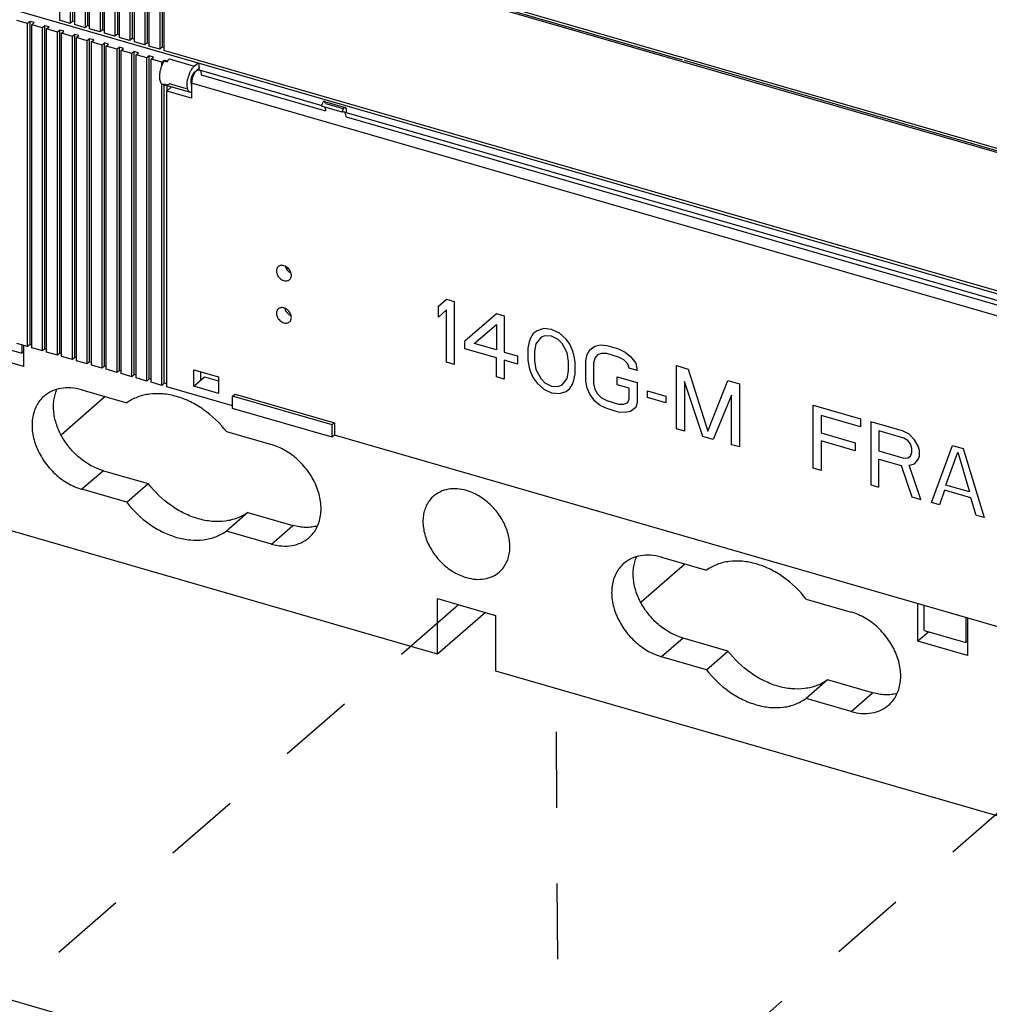
# Model space of a CAD drawing. Units: inches. Extents: x 0 to 34, y -25 to 22.
# Drawn here: x 27.8 to 30.2, y 9.4 to 11.9 of the extents above; entities that cross this region are included whole.
import ezdxf

# ---------------------------------------------------------------- set-up
doc = ezdxf.new("R2010")
doc.units = ezdxf.units.IN
doc.header["$LTSCALE"] = 1.87
doc.header["$MEASUREMENT"] = 0
doc.linetypes.add('DASHED', pattern=[0.2, 0.1, -0.1])
doc.layers.get('0').update_dxf_attribs({"linetype": 'CONTINUOUS'})

msp = doc.modelspace()

# ---------------------------------------------------------------- linework, layer by layer
at = {"color": 6, "linetype": 'Continuous'}
for p, q in [((27.9189, 12.3409), (27.9189, 11.8499)), ((27.9455, 12.3339), (27.9455, 11.8422)), ((27.9514, 12.3322), (27.9514, 11.8473)), ((27.9558, 12.3302), (27.9558, 11.8393)), ((27.9824, 12.3232), (27.9824, 11.8316)), ((27.9883, 12.3215), (27.9883, 11.8367)), ((27.9926, 12.3196), (27.9926, 11.8286)), ((28.0192, 12.3126), (28.0192, 11.821)), ((28.0251, 12.3109), (28.0251, 11.8261)), ((28.0294, 12.309), (28.0294, 11.818)), ((28.056, 12.1704), (28.056, 11.8103)), ((28.0619, 12.1609), (28.0619, 11.8154)), ((28.0662, 12.156), (28.0662, 11.8074)), ((28.0928, 12.1414), (28.0928, 11.7997)), ((30.8196, 11.3545), (28.0936, 12.1414)), ((28.0987, 12.1399), (28.0987, 11.8048)), ((28.1031, 12.1387), (28.1031, 11.7967)), ((28.1297, 12.131), (28.1297, 11.7891)), ((28.1356, 12.1293), (28.1356, 11.7942)), ((28.1399, 12.1281), (28.1399, 11.7861)), ((28.1665, 12.1204), (28.1665, 11.7784)), ((28.1724, 12.1187), (28.1724, 11.7835)), ((28.1767, 12.1174), (28.1767, 11.7755)), ((31.7399, 10.7401), (27.3235, 12.015)), ((27.8402, 11.8419), (27.8136, 11.8496)), ((27.8461, 11.8471), (27.8402, 11.8419)), ((27.8402, 11.0441), (27.8402, 11.8419)), ((27.8563, 11.8441), (27.8461, 11.8471)), ((27.8461, 11.0492), (27.8461, 11.8471)), ((27.8504, 11.839), (27.8563, 11.8441)), ((27.9455, 11.8422), (27.9189, 11.8499)), ((27.9514, 11.8473), (27.9455, 11.8422)), ((27.9558, 11.8461), (27.9514, 11.8473)), ((27.877, 11.8313), (27.8504, 11.839)), ((27.8504, 11.0412), (27.8504, 11.839)), ((27.8829, 11.8364), (27.877, 11.8313)), ((27.877, 11.0335), (27.877, 11.8313)), ((27.8931, 11.8335), (27.8829, 11.8364)), ((27.8829, 11.0386), (27.8829, 11.8364)), ((27.8872, 11.8284), (27.8931, 11.8335)), ((27.9138, 11.8207), (27.8872, 11.8284)), ((27.8872, 11.0305), (27.8872, 11.8284)), ((27.9197, 11.8258), (27.9138, 11.8207)), ((27.9138, 11.0228), (27.9138, 11.8207)), ((27.93, 11.8228), (27.9197, 11.8258)), ((27.9197, 11.028), (27.9197, 11.8258)), ((27.9241, 11.8177), (27.93, 11.8228)), ((27.9507, 11.8101), (27.9241, 11.8177)), ((27.9241, 11.0199), (27.9241, 11.8177)), ((27.9824, 11.8316), (27.9558, 11.8393)), ((27.9883, 11.8367), (27.9824, 11.8316)), ((27.9926, 11.8355), (27.9883, 11.8367)), ((28.0192, 11.821), (27.9926, 11.8286)), ((28.0251, 11.8261), (28.0192, 11.821)), ((28.0294, 11.8248), (28.0251, 11.8261)), ((28.056, 11.8103), (28.0294, 11.818)), ((27.9566, 11.8152), (27.9507, 11.8101)), ((27.9507, 11.0122), (27.9507, 11.8101)), ((27.9668, 11.8122), (27.9566, 11.8152)), ((27.9566, 11.0173), (27.9566, 11.8152)), ((27.9609, 11.8071), (27.9668, 11.8122)), ((27.9875, 11.7994), (27.9609, 11.8071)), ((27.9609, 11.0093), (27.9609, 11.8071)), ((27.9934, 11.8045), (27.9875, 11.7994)), ((27.9875, 11.0016), (27.9875, 11.7994)), ((28.0036, 11.8016), (27.9934, 11.8045)), ((27.9934, 11.0067), (27.9934, 11.8045)), ((27.9977, 11.7965), (28.0036, 11.8016)), ((28.0243, 11.7888), (27.9977, 11.7965)), ((27.9977, 10.9986), (27.9977, 11.7965)), ((28.0302, 11.7939), (28.0243, 11.7888)), ((28.0404, 11.791), (28.0302, 11.7939)), ((28.0302, 10.9961), (28.0302, 11.7939)), ((28.0619, 11.8154), (28.056, 11.8103)), ((28.0662, 11.8142), (28.0619, 11.8154)), ((28.0928, 11.7997), (28.0662, 11.8074)), ((28.0987, 11.8048), (28.0928, 11.7997)), ((28.1031, 11.8036), (28.0987, 11.8048)), ((28.1297, 11.7891), (28.1031, 11.7967)), ((28.1356, 11.7942), (28.1297, 11.7891)), ((28.1399, 11.7929), (28.1356, 11.7942)), ((28.0243, 10.991), (28.0243, 11.7888)), ((28.0345, 11.7858), (28.0404, 11.791)), ((28.0611, 11.7782), (28.0345, 11.7858)), ((28.0345, 10.988), (28.0345, 11.7858)), ((28.067, 11.7833), (28.0611, 11.7782)), ((28.0611, 10.9803), (28.0611, 11.7782)), ((28.0773, 11.7803), (28.067, 11.7833)), ((28.067, 10.9854), (28.067, 11.7833)), ((28.0713, 11.7752), (28.0773, 11.7803)), ((28.0979, 11.7675), (28.0713, 11.7752)), ((28.0713, 10.9774), (28.0713, 11.7752)), ((28.1038, 11.7726), (28.0979, 11.7675)), ((28.1141, 11.7697), (28.1038, 11.7726)), ((28.1038, 10.9748), (28.1038, 11.7726)), ((28.1082, 11.7646), (28.1141, 11.7697)), ((28.1665, 11.7784), (28.1399, 11.7861)), ((28.1724, 11.7835), (28.1665, 11.7784)), ((28.1767, 11.7823), (28.1724, 11.7835)), ((31.0377, 10.9496), (28.1767, 11.7755)), ((28.0979, 10.9697), (28.0979, 11.7675)), ((28.1348, 11.7569), (28.1082, 11.7646)), ((28.1082, 10.9667), (28.1082, 11.7646)), ((28.1407, 11.762), (28.1348, 11.7569)), ((28.1348, 10.9591), (28.1348, 11.7569)), ((28.1509, 11.7591), (28.1407, 11.762)), ((28.1407, 10.9642), (28.1407, 11.762)), ((28.145, 11.754), (28.1509, 11.7591)), ((28.1716, 11.7463), (28.145, 11.754)), ((28.145, 10.9561), (28.145, 11.754)), ((28.1716, 11.7463), (28.1775, 11.7514)), ((28.1716, 11.7385), (28.1716, 11.7463)), ((28.1775, 11.7514), (28.1847, 11.7493)), ((28.1775, 11.7496), (28.1775, 11.7514)), ((28.1775, 11.7496), (28.1847, 11.7476)), ((28.1847, 11.7493), (28.1906, 11.7544)), ((28.1847, 11.7493), (28.1847, 11.7476)), ((28.2519, 11.7367), (28.2608, 11.7444)), ((28.2519, 11.7214), (28.2541, 11.7233)), ((28.2582, 11.7268), (28.2653, 11.7329)), ((28.2636, 11.7273), (28.5668, 11.6397)), ((28.2637, 11.7273), (28.2637, 11.7435)), ((28.2689, 11.7148), (28.5757, 11.6262)), ((28.1716, 11.6927), (28.1736, 11.6918)), ((28.1716, 10.9484), (28.1716, 11.6927)), ((28.1736, 11.6918), (28.239, 11.6729)), ((28.1736, 11.6918), (28.1754, 11.6915)), ((28.1754, 11.6915), (28.1775, 11.6918)), ((28.1847, 11.6897), (28.1775, 11.6918)), ((28.1775, 10.9536), (28.1775, 11.6897)), ((28.1839, 11.6752), (28.1956, 11.6854)), ((28.2452, 11.6575), (28.1839, 11.6752)), ((28.1839, 10.9449), (28.1839, 11.6752)), ((28.1847, 11.6897), (28.1866, 11.6904)), ((28.1847, 11.6752), (28.1847, 11.6886)), ((28.2439, 11.6926), (28.245, 11.6905)), ((28.2452, 11.6943), (28.2452, 11.6575)), ((28.5736, 11.6496), (28.6248, 11.6348)), ((28.5666, 11.6396), (28.5664, 11.6381)), ((28.6175, 11.6233), (28.5664, 11.6381)), ((28.5757, 11.6446), (28.62, 11.6318)), ((28.5757, 11.6303), (28.5757, 11.6283)), ((28.5757, 11.6283), (28.5757, 11.6262)), ((28.6216, 11.6239), (28.6175, 11.6233)), ((28.6204, 11.6319), (28.6213, 11.633)), ((28.6216, 11.6239), (30.633, 11.0433)), ((28.6269, 11.6299), (28.6269, 11.6239)), ((28.6269, 11.6114), (28.6265, 11.6161)), ((28.6269, 11.6114), (30.6419, 11.0297)), ((28.4769, 11.2425), (28.4733, 11.2439)), ((28.4811, 11.234), (28.4811, 11.2399)), ((28.4754, 11.1388), (28.4733, 11.1396)), ((27.7028, 11.0633), (27.8255, 11.0279)), ((27.8402, 11.0441), (27.8136, 11.0518)), ((27.8255, 11.0483), (27.8255, 11.0279)), ((27.8298, 11.0471), (27.8298, 10.9953)), ((27.8461, 11.0492), (27.8402, 11.0441)), ((27.8504, 11.048), (27.8461, 11.0492)), ((27.877, 11.0335), (27.8504, 11.0412)), ((27.8298, 10.9953), (27.6866, 11.0366)), ((27.8255, 11.0279), (27.8298, 11.0316)), ((27.8829, 11.0386), (27.877, 11.0335)), ((27.8872, 11.0373), (27.8829, 11.0386)), ((27.9138, 11.0228), (27.8872, 11.0305)), ((27.9197, 11.028), (27.9138, 11.0228)), ((27.9241, 11.0267), (27.9197, 11.028)), ((27.9507, 11.0122), (27.9241, 11.0199)), ((27.9566, 11.0173), (27.9507, 11.0122)), ((27.9609, 11.0161), (27.9566, 11.0173)), ((27.9875, 11.0016), (27.9609, 11.0093)), ((27.9934, 11.0067), (27.9875, 11.0016)), ((27.9977, 11.0055), (27.9934, 11.0067)), ((28.0243, 10.991), (27.9977, 10.9986)), ((28.0302, 10.9961), (28.0243, 10.991)), ((28.0345, 10.9948), (28.0302, 10.9961)), ((28.0611, 10.9803), (28.0345, 10.988)), ((28.067, 10.9854), (28.0611, 10.9803)), ((28.0713, 10.9842), (28.067, 10.9854)), ((28.0979, 10.9697), (28.0713, 10.9774)), ((28.1038, 10.9748), (28.0979, 10.9697)), ((28.1082, 10.9736), (28.1038, 10.9748)), ((28.1348, 10.9591), (28.1082, 10.9667)), ((28.2504, 10.9871), (28.3117, 10.9694)), ((28.2504, 10.9462), (28.2504, 10.9871)), ((28.2504, 10.9462), (28.2775, 10.9697)), ((28.2775, 10.9697), (28.3117, 10.9598)), ((28.3117, 10.9694), (28.3117, 10.9284)), ((28.1407, 10.9642), (28.1348, 10.9591)), ((28.145, 10.9629), (28.1407, 10.9642)), ((28.1716, 10.9484), (28.145, 10.9561)), ((28.1775, 10.9536), (28.1716, 10.9484)), ((28.1847, 10.9515), (28.1775, 10.9536)), ((28.3467, 10.8979), (28.1839, 10.9449)), ((28.3117, 10.9284), (28.2504, 10.9462)), ((28.0321, 10.9205), (27.9235, 10.8265)), ((27.9745, 10.9371), (28.0851, 10.9052)), ((28.3467, 10.9217), (28.3526, 10.9269)), ((28.5922, 10.8509), (28.3467, 10.9217)), ((28.3467, 10.8911), (28.3467, 10.9217)), ((28.3526, 10.9269), (28.5981, 10.856)), ((28.5922, 10.8202), (28.3467, 10.8911)), ((28.5981, 10.856), (28.5922, 10.8509)), ((28.5922, 10.8202), (28.5922, 10.8509)), ((28.5981, 10.856), (28.5981, 10.8253)), ((28.3314, 10.8341), (28.4425, 10.8021)), ((28.5981, 10.8253), (28.5922, 10.8202)), ((30.6175, 10.2424), (28.5981, 10.8253)), ((28.0277, 10.7377), (27.9745, 10.6917)), ((28.0277, 10.7377), (28.1383, 10.7058)), ((28.0851, 10.6597), (28.1383, 10.7058)), ((28.0851, 10.6597), (27.9745, 10.6917)), ((28.8527, 10.2847), (27.5639, 10.6568)), ((28.3846, 10.6346), (28.3314, 10.5886)), ((28.3846, 10.6346), (28.4956, 10.6026)), ((28.4425, 10.5566), (28.3314, 10.5886)), ((29.4641, 10.5071), (29.3556, 10.4132)), ((29.4065, 10.5238), (29.5171, 10.4918)), ((28.8527, 10.4218), (28.9959, 10.3804)), ((28.8527, 10.2847), (28.8527, 10.4218)), ((29.7635, 10.4207), (29.8745, 10.3887)), ((30.0392, 10.3166), (30.0392, 10.4093)), ((28.9714, 10.3875), (28.8527, 10.2847)), ((30.0553, 10.3433), (30.0553, 10.4046)), ((28.9959, 10.3804), (28.9959, 10.2434)), ((30.1576, 10.3751), (30.1576, 10.3138)), ((30.1619, 10.3739), (30.1619, 10.2811)), ((30.0664, 10.3401), (30.0392, 10.3166)), ((30.0553, 10.3433), (30.1576, 10.3138)), ((29.4597, 10.3243), (29.4065, 10.2783)), ((29.5703, 10.2924), (29.4597, 10.3243)), ((30.1619, 10.2811), (30.0392, 10.3166)), ((30.1576, 10.3138), (30.1619, 10.3175)), ((29.5171, 10.2463), (29.5703, 10.2924)), ((29.5171, 10.2463), (29.4065, 10.2783)), ((28.9959, 10.2434), (30.2847, 9.8713)), ((29.8166, 10.2213), (29.7635, 10.1752)), ((29.9276, 10.1892), (29.8166, 10.2213)), ((29.8745, 10.1432), (29.7635, 10.1752))]:
    msp.add_line(p, q, dxfattribs=at)
at = {"color": 9, "linetype": 'Continuous'}
for p, q in [((28.0883, 12.1539), (30.8143, 11.367)), ((29.4577, 11.7518), (28.1001, 12.1437)), ((28.1906, 11.7544), (28.2519, 11.7367)), ((30.8207, 11.3583), (29.4631, 11.7502)), ((28.2328, 11.6809), (28.1906, 11.6931)), ((30.9763, 10.9059), (28.2452, 11.6943)), ((28.4425, 10.5566), (28.4956, 10.6026)), ((29.8745, 10.1432), (29.9276, 10.1892))]:
    msp.add_line(p, q, dxfattribs=at)
at = {"color": 7, "linetype": 'Continuous'}
for p, q in [((28.2526, 11.7197), (28.2544, 11.7223)), ((28.2545, 11.7223), (28.2526, 11.7197)), ((28.2544, 11.7223), (28.2557, 11.7237)), ((28.2557, 11.7237), (28.2545, 11.7223)), ((28.2557, 11.7237), (28.2567, 11.7247)), ((28.2567, 11.7247), (28.2557, 11.7237)), ((28.2597, 11.7268), (28.2614, 11.7273)), ((28.2614, 11.7273), (28.263, 11.7274)), ((28.2644, 11.727), (28.2652, 11.7264)), ((28.2652, 11.7264), (28.2658, 11.7258)), ((28.2677, 11.7226), (28.2681, 11.7213)), ((28.2681, 11.7213), (28.2687, 11.7178)), ((28.2456, 11.6995), (28.2452, 11.6943)), ((28.2478, 11.7092), (28.2497, 11.7142)), ((28.2687, 11.7178), (28.2689, 11.7148)), ((28.28, 9.2912), (27.564, 9.4979))]:
    msp.add_line(p, q, dxfattribs=at)
at = {"color": 4, "linetype": 'Continuous'}
for p, q in [((28.8553, 11.1436), (28.8748, 11.1611)), ((28.8748, 11.1611), (28.8942, 11.1555)), ((28.8553, 11.117), (28.8553, 11.1436)), ((28.8942, 11.1555), (28.8942, 10.9996)), ((28.8748, 11.1346), (28.8553, 11.117)), ((28.8748, 11.0053), (28.8748, 11.1346)), ((28.9202, 11.0585), (28.9982, 11.1255)), ((28.9982, 11.1255), (29.0177, 11.1199)), ((29.0177, 11.1199), (29.0177, 11.0303)), ((28.943, 11.0519), (28.9982, 11.099)), ((28.9982, 11.099), (28.9982, 11.036)), ((29.1151, 11.0885), (29.0988, 11.0832)), ((29.1346, 11.0861), (29.1151, 11.0885)), ((29.0826, 11.0647), (29.0794, 11.0556)), ((29.0891, 11.0761), (29.0826, 11.0647)), ((29.0988, 11.0832), (29.0891, 11.0761)), ((29.1086, 11.0671), (29.0956, 11.051)), ((29.1183, 11.0709), (29.1086, 11.0671)), ((29.1346, 11.0696), (29.1183, 11.0709)), ((29.1541, 11.0772), (29.1346, 11.0861)), ((29.1508, 11.0616), (29.1346, 11.0696)), ((29.1703, 11.0626), (29.1541, 11.0772)), ((28.9202, 11.0386), (28.9202, 11.0585)), ((28.9982, 11.036), (28.943, 11.0519)), ((29.0794, 11.0556), (29.0761, 11.04)), ((29.0761, 11.04), (29.0761, 11.0102)), ((29.0956, 11.051), (29.0923, 11.032)), ((29.1605, 11.0521), (29.1508, 11.0616)), ((29.1735, 11.0285), (29.1605, 11.0521)), ((29.18, 11.0498), (29.1703, 11.0626)), ((29.1865, 11.0347), (29.18, 11.0498)), ((29.2287, 11.0357), (29.2417, 11.0453)), ((29.2417, 11.0453), (29.2547, 11.0481)), ((29.2547, 11.0481), (29.271, 11.0468)), ((29.271, 11.0468), (29.3002, 11.0383)), ((28.9982, 11.0161), (28.9202, 11.0386)), ((28.9982, 10.9696), (28.9982, 11.0161)), ((29.0177, 11.0303), (29.0501, 11.021)), ((29.0501, 11.021), (29.0501, 11.0011)), ((29.0923, 11.032), (29.0923, 11.0088)), ((29.1768, 11.0076), (29.1735, 11.0285)), ((29.1898, 11.0238), (29.1865, 11.0347)), ((29.193, 11.0063), (29.1898, 11.0238)), ((29.219, 11.0087), (29.2223, 11.0243)), ((29.2223, 11.0243), (29.2287, 11.0357)), ((29.2417, 11.0154), (29.2385, 11.0031)), ((29.2482, 11.0235), (29.2417, 11.0154)), ((29.258, 11.0273), (29.2482, 11.0235)), ((29.271, 11.0269), (29.258, 11.0273)), ((29.3002, 11.0184), (29.271, 11.0269)), ((29.3002, 11.0383), (29.3164, 11.0303)), ((29.3132, 11.0114), (29.3002, 11.0184)), ((29.3164, 11.0303), (29.3294, 11.0199)), ((29.3294, 11.0199), (29.3424, 11.0029)), ((28.8942, 10.9996), (28.8748, 11.0053)), ((29.0501, 11.0011), (29.0177, 11.0104)), ((29.0177, 11.0104), (29.0177, 10.964)), ((29.0761, 11.0102), (29.0794, 10.9926)), ((29.0794, 10.9926), (29.0826, 10.9817)), ((29.0923, 11.0088), (29.0956, 10.9879)), ((29.1768, 10.9844), (29.1768, 11.0076)), ((29.193, 10.9764), (29.193, 11.0063)), ((29.219, 10.959), (29.219, 11.0087)), ((29.2385, 11.0031), (29.2385, 10.9533)), ((29.3229, 11.0019), (29.3132, 11.0114)), ((29.3262, 10.991), (29.3229, 11.0019)), ((29.3457, 10.9854), (29.3262, 10.991)), ((29.3424, 11.0029), (29.3457, 10.9854)), ((29.4431, 10.9971), (29.4723, 10.9886)), ((29.4431, 10.8412), (29.4431, 10.9971)), ((29.0177, 10.964), (28.9982, 10.9696)), ((29.0826, 10.9817), (29.0891, 10.9666)), ((29.0891, 10.9666), (29.0988, 10.9538)), ((29.0956, 10.9879), (29.1086, 10.9643)), ((29.1735, 10.9654), (29.1768, 10.9844)), ((29.1898, 10.9608), (29.193, 10.9764)), ((29.2969, 10.9696), (29.3457, 10.9556)), ((29.2969, 10.9497), (29.2969, 10.9696)), ((29.4723, 10.9886), (29.521, 10.8353)), ((29.0988, 10.9538), (29.1151, 10.9392)), ((29.1086, 10.9643), (29.1183, 10.9548)), ((29.1183, 10.9548), (29.1346, 10.9468)), ((29.1346, 10.9468), (29.1508, 10.9455)), ((29.1508, 10.9455), (29.1605, 10.9493)), ((29.1605, 10.9493), (29.1735, 10.9654)), ((29.18, 10.9404), (29.1865, 10.9517)), ((29.1865, 10.9517), (29.1898, 10.9608)), ((29.2223, 10.9414), (29.219, 10.959)), ((29.2385, 10.9533), (29.2417, 10.9391)), ((29.3262, 10.9413), (29.2969, 10.9497)), ((29.3457, 10.9556), (29.3457, 10.9058)), ((29.4626, 10.9583), (29.4626, 10.8356)), ((29.508, 10.8224), (29.4626, 10.9583)), ((29.521, 10.8353), (29.5697, 10.9605)), ((29.5697, 10.9605), (29.599, 10.9521)), ((29.599, 10.9521), (29.599, 10.7962)), ((29.1151, 10.9392), (29.1346, 10.9303)), ((29.1346, 10.9303), (29.1541, 10.928)), ((29.1541, 10.928), (29.1703, 10.9332)), ((29.1703, 10.9332), (29.18, 10.9404)), ((29.2287, 10.9263), (29.2223, 10.9414)), ((29.2417, 10.9093), (29.2287, 10.9263)), ((29.2417, 10.9391), (29.2482, 10.9273)), ((29.2482, 10.9273), (29.258, 10.9179)), ((29.258, 10.9179), (29.271, 10.9108)), ((29.3262, 10.9147), (29.3262, 10.9413)), ((29.3716, 10.9348), (29.4171, 10.9217)), ((29.3716, 10.9182), (29.3716, 10.9348)), ((29.4171, 10.9051), (29.3716, 10.9182)), ((29.4171, 10.9217), (29.4171, 10.9051)), ((29.5795, 10.9245), (29.534, 10.8149)), ((29.5795, 10.8018), (29.5795, 10.9245)), ((29.2547, 10.8989), (29.2417, 10.9093)), ((29.271, 10.8909), (29.2547, 10.8989)), ((29.271, 10.9108), (29.3002, 10.9023)), ((29.3002, 10.9023), (29.3132, 10.9019)), ((29.3132, 10.9019), (29.3229, 10.9057)), ((29.3229, 10.9057), (29.3262, 10.9147)), ((29.3424, 10.8935), (29.3294, 10.884)), ((29.3457, 10.9058), (29.3424, 10.8935)), ((29.7808, 10.8996), (29.8978, 10.8658)), ((29.7808, 10.7437), (29.7808, 10.8996)), ((29.3002, 10.8824), (29.271, 10.8909)), ((29.3164, 10.8811), (29.3002, 10.8824)), ((29.3294, 10.884), (29.3164, 10.8811)), ((29.8978, 10.8459), (29.8003, 10.8741)), ((29.8003, 10.8741), (29.8003, 10.8309)), ((29.8978, 10.8658), (29.8978, 10.8459)), ((30.0017, 10.8358), (29.9237, 10.8583)), ((29.9237, 10.8583), (29.9237, 10.7024)), ((29.4626, 10.8356), (29.4431, 10.8412)), ((29.534, 10.8149), (29.508, 10.8224)), ((29.8003, 10.8309), (29.8848, 10.8066)), ((30.0049, 10.8183), (29.9432, 10.8361)), ((29.9432, 10.8361), (29.9432, 10.7864)), ((30.0179, 10.8278), (30.0017, 10.8358)), ((30.0309, 10.8141), (30.0179, 10.8278)), ((29.599, 10.7962), (29.5795, 10.8018)), ((29.8848, 10.7867), (29.8003, 10.811)), ((29.8003, 10.811), (29.8003, 10.7381)), ((29.8848, 10.8066), (29.8848, 10.7867)), ((30.0147, 10.8122), (30.0049, 10.8183)), ((30.0212, 10.8037), (30.0147, 10.8122)), ((30.0244, 10.7928), (30.0212, 10.8037)), ((30.0406, 10.7981), (30.0309, 10.8141)), ((30.0439, 10.7872), (30.0406, 10.7981)), ((30.0731, 10.6593), (30.1251, 10.8002)), ((30.1251, 10.8002), (30.1511, 10.7927)), ((29.9432, 10.7864), (30.0049, 10.7686)), ((30.0147, 10.7691), (30.0212, 10.7738)), ((30.0212, 10.7738), (30.0244, 10.7828)), ((30.0244, 10.7828), (30.0244, 10.7928)), ((30.0406, 10.7649), (30.0439, 10.7739)), ((30.0439, 10.7739), (30.0439, 10.7872)), ((30.1088, 10.7021), (30.1381, 10.7832)), ((30.1381, 10.7832), (30.1673, 10.6852)), ((30.1511, 10.7927), (30.203, 10.6218)), ((29.9432, 10.7665), (29.9984, 10.7505)), ((29.9432, 10.6968), (29.9432, 10.7665)), ((29.9984, 10.7505), (30.0244, 10.6734)), ((30.0049, 10.7686), (30.0147, 10.7691)), ((30.0179, 10.7515), (30.0309, 10.7544)), ((30.0471, 10.6668), (30.0179, 10.7515)), ((30.0309, 10.7544), (30.0406, 10.7649)), ((29.8003, 10.7381), (29.7808, 10.7437)), ((29.9237, 10.7024), (29.9432, 10.6968)), ((30.1673, 10.6852), (30.1088, 10.7021)), ((30.1056, 10.6897), (30.0926, 10.6537)), ((30.1705, 10.671), (30.1056, 10.6897)), ((30.0244, 10.6734), (30.0471, 10.6668)), ((30.0926, 10.6537), (30.0731, 10.6593)), ((30.1835, 10.6274), (30.1705, 10.671)), ((30.203, 10.6218), (30.1835, 10.6274))]:
    msp.add_line(p, q, dxfattribs=at)
at = {"color": 4, "linetype": 'DASHED'}
for p, q in [((28.905, 10.4067), (24.4322, 6.5192)), ((29.1535, 8.7835), (29.1463, 10.2)), ((25.9007, 6.1058), (30.3478, 9.9902))]:
    msp.add_line(p, q, dxfattribs=at)
at = {"color": 6, "linetype": 'Continuous'}
for centre, radius, start, end in [((28.2974, 11.6958), 0.0617, 149.7392, 152.4696), ((28.2917, 11.6991), 0.055, 148.0159, 149.7083), ((28.2886, 11.701), 0.0514, 146.5846, 148.0105), ((28.3153, 11.6878), 0.0813, 159.28, 168.9109), ((28.6204, 11.6196), 0.00446, 64.0442, 73.7563), ((25.4751, 10.9692), 2.7933, 0.0107, 0.2601), ((26.9782, 10.9703), 1.2902, 359.8355, 359.9742), ((27.2515, 10.9695), 1.0169, 359.5675, 359.8388), ((27.9356, 10.8054), 0.1374, 73.5428, 74.1913), ((29.3676, 10.392), 0.1374, 73.5428, 74.1913)]:
    msp.add_arc(centre, radius, start, end, dxfattribs=at)
at = {"color": 7, "linetype": 'Continuous'}
for centre, radius, start, end in [((28.2624, 11.723), 0.00447, 63.4244, 82.1971), ((28.2959, 11.6933), 0.0507, 167.3493, 173.0625), ((28.2991, 11.6924), 0.054, 161.9066, 167.3733), ((28.2971, 11.693), 0.052, 161.8578, 167.2963), ((28.2966, 11.6933), 0.0514, 155.8763, 161.9586)]:
    msp.add_arc(centre, radius, start, end, dxfattribs=at)
at = {"color": 6, "linetype": 'Continuous'}
for centre, start_param, end_param in [((28.4939, 11.2432), 1.064239, 2.108989), ((28.4931, 11.1382), 0.989261, 2.188717)]:
    msp.add_ellipse(centre, major_axis=(-0.0137, 0.0163), ratio=0.756609, start_param=start_param, end_param=end_param, dxfattribs=at)
for points, knots in [([(28.1775, 11.7496), (28.1769, 11.7488), (28.1747, 11.7452), (28.1728, 11.7414), (28.1716, 11.7385)], [0, 0, 0, 0, 0.235594, 1, 1, 1, 1]), ([(28.1906, 11.7544), (28.1895, 11.7535), (28.1874, 11.7513), (28.1856, 11.7489), (28.1847, 11.7476)], [0, 0, 0, 0, 0.469968, 1, 1, 1, 1]), ([(28.1716, 11.7385), (28.1707, 11.7362), (28.169, 11.7315), (28.1671, 11.7244), (28.166, 11.7174), (28.1656, 11.7107), (28.1659, 11.7047), (28.167, 11.6995), (28.1688, 11.6954), (28.1706, 11.6934), (28.1716, 11.6927)], [0, 0, 0, 0, 0.152972, 0.307757, 0.457867, 0.598237, 0.724584, 0.833904, 0.924981, 1, 1, 1, 1]), ([(28.2393, 11.7165), (28.2395, 11.7172), (28.2406, 11.7198), (28.2418, 11.7224), (28.2427, 11.7243)], [0, 0, 0, 0, 0.255668, 1, 1, 1, 1]), ([(28.2457, 11.7294), (28.2466, 11.7308), (28.2486, 11.7334), (28.2508, 11.7357), (28.2519, 11.7367)], [0, 0, 0, 0, 0.532289, 1, 1, 1, 1]), ([(28.2519, 11.7214), (28.2512, 11.7207), (28.2498, 11.7192), (28.2486, 11.7174), (28.248, 11.7165)], [0, 0, 0, 0, 0.461933, 1, 1, 1, 1]), ([(28.2421, 11.672), (28.2414, 11.6722), (28.24, 11.6729), (28.2382, 11.6746), (28.2368, 11.6769), (28.2356, 11.6797), (28.2348, 11.6831), (28.2341, 11.6884), (28.2342, 11.6926), (28.2344, 11.6955)], [0, 0, 0, 0, 0.083407, 0.173557, 0.275397, 0.391527, 0.522976, 0.669247, 1, 1, 1, 1]), ([(28.2344, 11.6955), (28.2345, 11.6961), (28.2347, 11.6988), (28.2351, 11.7014), (28.2355, 11.7034)], [0, 0, 0, 0, 0.243921, 1, 1, 1, 1]), ([(28.2433, 11.702), (28.2431, 11.7003), (28.2429, 11.6971), (28.2434, 11.694), (28.2439, 11.6926)], [0, 0, 0, 0, 0.549212, 1, 1, 1, 1]), ([(28.245, 11.7096), (28.2448, 11.709), (28.2441, 11.7065), (28.2435, 11.7039), (28.2433, 11.702)], [0, 0, 0, 0, 0.253498, 1, 1, 1, 1]), ([(28.248, 11.7165), (28.2477, 11.7159), (28.2466, 11.7137), (28.2456, 11.7114), (28.245, 11.7096)], [0, 0, 0, 0, 0.238698, 1, 1, 1, 1]), ([(28.1866, 11.6904), (28.1869, 11.6906), (28.1883, 11.6913), (28.1896, 11.6923), (28.1906, 11.6931)], [0, 0, 0, 0, 0.23095, 1, 1, 1, 1]), ([(28.2452, 11.6718), (28.245, 11.6718), (28.2439, 11.6717), (28.2428, 11.6718), (28.2421, 11.672)], [0, 0, 0, 0, 0.259834, 1, 1, 1, 1]), ([(28.5736, 11.6496), (28.5734, 11.6497), (28.5729, 11.6497), (28.5721, 11.6495), (28.5713, 11.649), (28.5702, 11.648), (28.5689, 11.6462), (28.5681, 11.6445), (28.5677, 11.6436)], [0, 0, 0, 0, 0.078053, 0.164994, 0.266323, 0.384021, 0.667156, 1, 1, 1, 1]), ([(28.5749, 11.6486), (28.5747, 11.6488), (28.5744, 11.6493), (28.5739, 11.6495), (28.5736, 11.6496)], [0, 0, 0, 0, 0.531517, 1, 1, 1, 1]), ([(28.5757, 11.6446), (28.5757, 11.6454), (28.5756, 11.6467), (28.5752, 11.6481), (28.5749, 11.6486)], [0, 0, 0, 0, 0.555993, 1, 1, 1, 1]), ([(28.5677, 11.6436), (28.5673, 11.6426), (28.5669, 11.6413), (28.5666, 11.6399), (28.5666, 11.6396)], [0, 0, 0, 0, 0.752019, 1, 1, 1, 1]), ([(28.5738, 11.6357), (28.5743, 11.635), (28.5751, 11.6332), (28.5756, 11.6313), (28.5757, 11.6303)], [0, 0, 0, 0, 0.457299, 1, 1, 1, 1]), ([(28.6175, 11.6233), (28.6177, 11.6249), (28.6184, 11.6279), (28.6196, 11.6307), (28.6204, 11.6319)], [0, 0, 0, 0, 0.511291, 1, 1, 1, 1]), ([(28.6213, 11.633), (28.6215, 11.6334), (28.6221, 11.634), (28.623, 11.6346), (28.6239, 11.6349), (28.6245, 11.6349), (28.6247, 11.6348)], [0, 0, 0, 0, 0.314068, 0.580919, 0.804518, 1, 1, 1, 1]), ([(28.6265, 11.6161), (28.6264, 11.617), (28.6257, 11.6198), (28.6241, 11.6227), (28.6223, 11.6236)], [0, 0, 0, 0, 0.312325, 1, 1, 1, 1]), ([(28.6247, 11.6348), (28.6251, 11.6347), (28.6258, 11.6343), (28.6264, 11.6332), (28.6268, 11.6316), (28.6269, 11.6305), (28.6269, 11.6299)], [0, 0, 0, 0, 0.180386, 0.399928, 0.67507, 1, 1, 1, 1]), ([(28.4594, 11.2415), (28.4583, 11.2405), (28.4563, 11.238), (28.4548, 11.2332), (28.4549, 11.2279), (28.457, 11.2205), (28.4627, 11.2124), (28.4696, 11.2081), (28.4733, 11.2071)], [0, 0, 0, 0, 0.104543, 0.215023, 0.334843, 0.464029, 0.736565, 1, 1, 1, 1]), ([(28.4733, 11.2439), (28.4721, 11.2443), (28.4695, 11.2447), (28.4657, 11.2446), (28.4623, 11.2436), (28.4603, 11.2423), (28.4594, 11.2415)], [0, 0, 0, 0, 0.270188, 0.525631, 0.766881, 1, 1, 1, 1]), ([(28.4907, 11.2265), (28.4897, 11.2299), (28.4859, 11.2363), (28.4801, 11.2409), (28.4769, 11.2425)], [0, 0, 0, 0, 0.499453, 1, 1, 1, 1]), ([(28.4733, 11.2071), (28.4746, 11.2067), (28.4772, 11.2062), (28.4809, 11.2064), (28.4844, 11.2074), (28.4864, 11.2087), (28.4873, 11.2094)], [0, 0, 0, 0, 0.270188, 0.525631, 0.766881, 1, 1, 1, 1]), ([(28.4873, 11.2094), (28.4883, 11.2103), (28.4901, 11.2126), (28.4917, 11.2168), (28.4919, 11.2216), (28.4912, 11.2249), (28.4907, 11.2265)], [0, 0, 0, 0, 0.227854, 0.466774, 0.723756, 1, 1, 1, 1]), ([(28.4594, 11.1372), (28.4583, 11.1362), (28.4563, 11.1337), (28.4548, 11.1289), (28.4549, 11.1236), (28.457, 11.1162), (28.4627, 11.108), (28.4696, 11.1038), (28.4733, 11.1027)], [0, 0, 0, 0, 0.104543, 0.215023, 0.334843, 0.464029, 0.736565, 1, 1, 1, 1]), ([(28.4733, 11.1396), (28.4721, 11.1399), (28.4695, 11.1404), (28.4657, 11.1403), (28.4623, 11.1392), (28.4603, 11.138), (28.4594, 11.1372)], [0, 0, 0, 0, 0.270188, 0.525631, 0.766881, 1, 1, 1, 1]), ([(28.4911, 11.1207), (28.4902, 11.1247), (28.4861, 11.1322), (28.4792, 11.1373), (28.4754, 11.1388)], [0, 0, 0, 0, 0.4996, 1, 1, 1, 1]), ([(28.4873, 11.1051), (28.4882, 11.1059), (28.49, 11.108), (28.4915, 11.1119), (28.4919, 11.1162), (28.4915, 11.1192), (28.4911, 11.1207)], [0, 0, 0, 0, 0.229965, 0.469687, 0.725726, 1, 1, 1, 1]), ([(28.4733, 11.1027), (28.4746, 11.1024), (28.4772, 11.1019), (28.4809, 11.102), (28.4844, 11.1031), (28.4864, 11.1043), (28.4873, 11.1051)], [0, 0, 0, 0, 0.270188, 0.525631, 0.766881, 1, 1, 1, 1]), ([(27.973, 10.9376), (27.9646, 10.94), (27.9477, 10.943), (27.9227, 10.942), (27.8998, 10.9351), (27.8867, 10.9267), (27.881, 10.9217)], [0, 0, 0, 0, 0.270675, 0.525455, 0.766552, 1, 1, 1, 1]), ([(27.881, 10.9217), (27.8771, 10.9184), (27.87, 10.9109), (27.8616, 10.8978), (27.8555, 10.883), (27.8518, 10.8668), (27.8506, 10.8495), (27.852, 10.8316), (27.8558, 10.8134), (27.8642, 10.7888), (27.877, 10.7655), (27.8935, 10.7444), (27.9122, 10.7251), (27.9385, 10.7055), (27.9624, 10.6951), (27.9745, 10.6917)], [0, 0, 0, 0, 0.051853, 0.104507, 0.158671, 0.214871, 0.273432, 0.334451, 0.397836, 0.46331, 0.598597, 0.667532, 0.736441, 0.871605, 1, 1, 1, 1]), ([(28.0277, 10.7377), (28.0068, 10.7436), (27.9767, 10.7602), (27.9448, 10.7915), (27.925, 10.8195), (27.9111, 10.8498), (27.905, 10.8762), (27.9039, 10.8967), (27.9051, 10.9159), (27.9089, 10.9298), (27.9126, 10.9383)], [0, 0, 0, 0, 0.253938, 0.387779, 0.521477, 0.651657, 0.775565, 0.834701, 0.891798, 1, 1, 1, 1]), ([(28.3314, 10.8341), (28.3155, 10.8547), (28.287, 10.8822), (28.2432, 10.9083), (28.2092, 10.9217), (28.175, 10.9283), (28.142, 10.928), (28.1114, 10.9207), (28.0932, 10.911), (28.0851, 10.9052)], [0, 0, 0, 0, 0.278579, 0.4138, 0.543586, 0.66677, 0.78311, 0.893572, 1, 1, 1, 1]), ([(28.5352, 10.5722), (28.5391, 10.5755), (28.5462, 10.5829), (28.5546, 10.596), (28.5607, 10.6108), (28.5644, 10.627), (28.5656, 10.6441), (28.5643, 10.662), (28.5605, 10.6802), (28.5523, 10.7047), (28.5395, 10.728), (28.5231, 10.7491), (28.5046, 10.7684), (28.4784, 10.788), (28.4545, 10.7986), (28.4425, 10.8021)], [0, 0, 0, 0, 0.051848, 0.104493, 0.158642, 0.214819, 0.273352, 0.334334, 0.397679, 0.463112, 0.598338, 0.667263, 0.736182, 0.871436, 1, 1, 1, 1]), ([(28.3846, 10.6346), (28.3765, 10.6288), (28.3583, 10.6192), (28.3277, 10.6118), (28.2947, 10.6115), (28.2605, 10.6182), (28.2265, 10.6315), (28.1827, 10.6577), (28.1542, 10.6851), (28.1383, 10.7058)], [0, 0, 0, 0, 0.106428, 0.21689, 0.333231, 0.456415, 0.586202, 0.721422, 1, 1, 1, 1]), ([(28.8431, 10.6749), (28.8397, 10.672), (28.8335, 10.6654), (28.8261, 10.654), (28.8208, 10.641), (28.8176, 10.6269), (28.8165, 10.6119), (28.8181, 10.5907), (28.8256, 10.5637), (28.8394, 10.5385), (28.8537, 10.5201), (28.8699, 10.5032), (28.8929, 10.486), (28.9137, 10.4768), (28.9243, 10.4737)], [0, 0, 0, 0, 0.05186, 0.104523, 0.158685, 0.214885, 0.273428, 0.334433, 0.463, 0.598261, 0.667199, 0.736121, 0.871426, 1, 1, 1, 1]), ([(28.9243, 10.6885), (28.9169, 10.6907), (28.902, 10.6935), (28.8799, 10.6927), (28.8597, 10.6866), (28.8481, 10.6792), (28.8431, 10.6749)], [0, 0, 0, 0, 0.270803, 0.525733, 0.766748, 1, 1, 1, 1]), ([(29.0055, 10.4874), (29.0088, 10.4903), (29.015, 10.4968), (29.0224, 10.5083), (29.0278, 10.5212), (29.031, 10.5354), (29.032, 10.5504), (29.0305, 10.5716), (29.0229, 10.5986), (29.0092, 10.6238), (28.9948, 10.6422), (28.9786, 10.6591), (28.9557, 10.6763), (28.9348, 10.6855), (28.9243, 10.6885)], [0, 0, 0, 0, 0.05186, 0.104523, 0.158685, 0.214885, 0.273428, 0.334433, 0.463, 0.598261, 0.667199, 0.736121, 0.871426, 1, 1, 1, 1]), ([(28.0851, 10.6597), (28.1011, 10.6391), (28.1295, 10.6117), (28.1734, 10.5855), (28.2074, 10.5722), (28.2415, 10.5655), (28.2745, 10.5658), (28.3052, 10.5732), (28.3233, 10.5828), (28.3314, 10.5886)], [0, 0, 0, 0, 0.278578, 0.413799, 0.543585, 0.666769, 0.78311, 0.893572, 1, 1, 1, 1]), ([(28.5564, 10.6012), (28.5517, 10.5998), (28.542, 10.5979), (28.5269, 10.5973), (28.5112, 10.5987), (28.5008, 10.6011), (28.4956, 10.6026)], [0, 0, 0, 0, 0.236562, 0.481711, 0.736363, 1, 1, 1, 1]), ([(28.4425, 10.5566), (28.451, 10.5541), (28.468, 10.5509), (28.4932, 10.5518), (28.5162, 10.5587), (28.5295, 10.5672), (28.5352, 10.5722)], [0, 0, 0, 0, 0.270872, 0.525715, 0.766735, 1, 1, 1, 1]), ([(29.405, 10.5242), (29.3966, 10.5266), (29.3797, 10.5296), (29.3547, 10.5286), (29.3318, 10.5217), (29.3187, 10.5133), (29.313, 10.5084)], [0, 0, 0, 0, 0.270675, 0.525455, 0.766552, 1, 1, 1, 1]), ([(29.313, 10.5084), (29.3091, 10.505), (29.302, 10.4976), (29.2936, 10.4844), (29.2875, 10.4696), (29.2838, 10.4534), (29.2826, 10.4361), (29.284, 10.4182), (29.2878, 10.4), (29.2962, 10.3754), (29.309, 10.3521), (29.3255, 10.331), (29.3442, 10.3117), (29.3705, 10.2921), (29.3944, 10.2817), (29.4065, 10.2783)], [0, 0, 0, 0, 0.051853, 0.104507, 0.158671, 0.214871, 0.273432, 0.334451, 0.397836, 0.46331, 0.598597, 0.667532, 0.736441, 0.871605, 1, 1, 1, 1]), ([(29.4597, 10.3243), (29.4388, 10.3302), (29.4087, 10.3468), (29.3768, 10.3782), (29.357, 10.4061), (29.3431, 10.4365), (29.337, 10.4628), (29.3359, 10.4834), (29.3372, 10.5025), (29.3409, 10.5164), (29.3446, 10.5249)], [0, 0, 0, 0, 0.253946, 0.387793, 0.521499, 0.651682, 0.775583, 0.834713, 0.891804, 1, 1, 1, 1]), ([(29.7635, 10.4207), (29.7475, 10.4414), (29.7191, 10.4688), (29.6752, 10.4949), (29.6412, 10.5083), (29.607, 10.5149), (29.574, 10.5147), (29.5434, 10.5073), (29.5252, 10.4976), (29.5171, 10.4918)], [0, 0, 0, 0, 0.278579, 0.4138, 0.543586, 0.66677, 0.78311, 0.893572, 1, 1, 1, 1]), ([(28.9243, 10.4737), (28.9317, 10.4716), (28.9466, 10.4688), (28.9687, 10.4696), (28.9889, 10.4756), (29.0005, 10.4831), (29.0055, 10.4874)], [0, 0, 0, 0, 0.270803, 0.525733, 0.766748, 1, 1, 1, 1]), ([(29.9673, 10.1588), (29.9711, 10.1621), (29.9782, 10.1695), (29.9866, 10.1826), (29.9927, 10.1974), (29.9964, 10.2136), (29.9976, 10.2308), (29.9963, 10.2486), (29.9926, 10.2668), (29.9843, 10.2913), (29.9715, 10.3146), (29.9551, 10.3357), (29.9366, 10.355), (29.9104, 10.3747), (29.8865, 10.3852), (29.8745, 10.3887)], [0, 0, 0, 0, 0.051848, 0.104493, 0.158642, 0.214819, 0.273352, 0.334334, 0.397679, 0.463112, 0.598338, 0.667263, 0.736182, 0.871436, 1, 1, 1, 1]), ([(29.8166, 10.2213), (29.8085, 10.2155), (29.7903, 10.2058), (29.7597, 10.1984), (29.7267, 10.1981), (29.6925, 10.2048), (29.6585, 10.2182), (29.6147, 10.2443), (29.5862, 10.2717), (29.5703, 10.2924)], [0, 0, 0, 0, 0.106428, 0.21689, 0.333231, 0.456415, 0.586202, 0.721422, 1, 1, 1, 1]), ([(29.5171, 10.2463), (29.5331, 10.2257), (29.5615, 10.1983), (29.6054, 10.1721), (29.6394, 10.1588), (29.6735, 10.1521), (29.7066, 10.1524), (29.7372, 10.1598), (29.7553, 10.1694), (29.7635, 10.1752)], [0, 0, 0, 0, 0.278578, 0.413799, 0.543585, 0.666769, 0.78311, 0.893572, 1, 1, 1, 1]), ([(29.9884, 10.1878), (29.9837, 10.1865), (29.974, 10.1845), (29.9589, 10.1839), (29.9432, 10.1854), (29.9328, 10.1877), (29.9276, 10.1892)], [0, 0, 0, 0, 0.236562, 0.481711, 0.736363, 1, 1, 1, 1]), ([(29.8745, 10.1432), (29.883, 10.1407), (29.9, 10.1375), (29.9252, 10.1385), (29.9483, 10.1453), (29.9615, 10.1538), (29.9673, 10.1588)], [0, 0, 0, 0, 0.270872, 0.525715, 0.766735, 1, 1, 1, 1])]:
    msp.add_open_spline(points, degree=3, knots=knots, dxfattribs=at)
at = {"color": 7, "linetype": 'Continuous'}
for points, knots in [([(28.2497, 11.7142), (28.2499, 11.7147), (28.2508, 11.7165), (28.2518, 11.7184), (28.2526, 11.7197)], [0, 0, 0, 0, 0.259687, 1, 1, 1, 1]), ([(28.2526, 11.7197), (28.2523, 11.7192), (28.2513, 11.7175), (28.2504, 11.7157), (28.2497, 11.7143)], [0, 0, 0, 0, 0.23953, 1, 1, 1, 1]), ([(28.2567, 11.7247), (28.2569, 11.7249), (28.2578, 11.7257), (28.2589, 11.7264), (28.2597, 11.7268)], [0, 0, 0, 0, 0.272463, 1, 1, 1, 1]), ([(28.2594, 11.7266), (28.2592, 11.7265), (28.2582, 11.726), (28.2573, 11.7253), (28.2567, 11.7247)], [0, 0, 0, 0, 0.230611, 1, 1, 1, 1]), ([(28.2638, 11.7272), (28.2631, 11.7274), (28.2616, 11.7275), (28.2601, 11.727), (28.2594, 11.7266)], [0, 0, 0, 0, 0.466887, 1, 1, 1, 1]), ([(28.2658, 11.7258), (28.266, 11.7256), (28.2668, 11.7247), (28.2674, 11.7235), (28.2677, 11.7226)], [0, 0, 0, 0, 0.226655, 1, 1, 1, 1]), ([(28.2452, 11.6943), (28.2452, 11.6951), (28.2454, 11.6984), (28.2459, 11.7017), (28.2464, 11.7042)], [0, 0, 0, 0, 0.235195, 1, 1, 1, 1])]:
    msp.add_open_spline(points, degree=3, knots=knots, dxfattribs=at)

doc.saveas('drawing.dxf')
